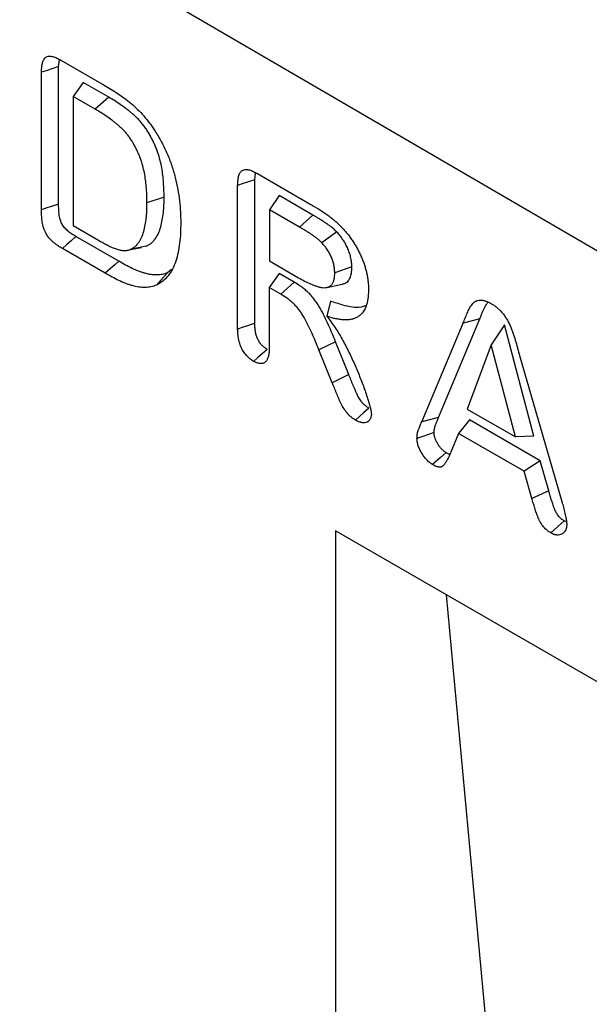
# Model space of a CAD drawing. Units: millimetres. Extents: x 75 to 2081, y 25 to 1460.
# Drawn here: x 1830 to 1845, y 1262 to 1287 of the extents above; entities that cross this region are included whole.
import ezdxf

# ---------------------------------------------------------------- set-up
doc = ezdxf.new("R2010")
doc.units = ezdxf.units.MM
doc.header["$LTSCALE"] = 5
doc.layers.get('0').update_dxf_attribs({"color": 1})
doc.layers.add('13601', color=7, linetype='Continuous')

# ---------------------------------------------------------------- blocks, each defined once
blk = doc.blocks.new('1072930-M_002_ISO_view')
for p, q in [((-1.116, 69.488), (-177.89, 172.559)), ((-1.116, 69.488), (-177.888, 172.558)), ((-122.094, 136.635), (-122.068, 136.82)), ((-122.034, 136.804), (-120.9, 136.15)), ((-122.542, 132.886), (-122.542, 136.488)), ((-122.094, 133.036), (-122.094, 136.635)), ((-121.454, 136.221), (-121.713, 135.853)), ((-120.78, 135.833), (-121.454, 136.221)), ((-121.713, 135.853), (-121.714, 132.473)), ((-121.134, 135.52), (-121.713, 135.853)), ((-120.78, 135.833), (-121.134, 135.52)), ((-116.956, 133.672), (-116.934, 133.855)), ((-116.956, 129.911), (-116.956, 133.672)), ((-116.884, 133.831), (-115.506, 133.036)), ((-117.405, 129.76), (-117.405, 133.525)), ((-119.332, 133.214), (-119.78, 133.065)), ((-116.316, 133.256), (-116.575, 132.887)), ((-115.434, 132.746), (-116.316, 133.256)), ((-116.575, 132.887), (-116.575, 131.548)), ((-115.788, 132.433), (-116.575, 132.887)), ((-115.434, 132.746), (-115.788, 132.433)), ((-121.714, 132.473), (-121.05, 132.089)), ((-114.809, 132.304), (-115.199, 132.02)), ((-120.519, 131.535), (-121.642, 132.184)), ((-120.872, 131.221), (-121.996, 131.871)), ((-119.805, 131.93), (-120.221, 131.845)), ((-116.575, 131.548), (-115.812, 131.106)), ((-119.138, 131.321), (-119.243, 131.234)), ((-114.415, 131.387), (-114.863, 131.237)), ((-116.317, 131.215), (-116.576, 130.846)), ((-115.923, 130.987), (-116.317, 131.215)), ((-116.576, 130.846), (-116.576, 129.28)), ((-116.277, 130.674), (-116.576, 130.846)), ((-115.923, 130.987), (-116.277, 130.674)), ((-114.977, 130.49), (-115.073, 130.094)), ((-112.143, 127.447), (-111.061, 130.028)), ((-111.061, 130.028), (-111.503, 129.914)), ((-112.585, 127.333), (-111.503, 129.914)), ((-110.418, 129.874), (-110.77, 129.345)), ((-109.645, 126.952), (-110.418, 129.874)), ((-114.843, 129.429), (-115.277, 129.215)), ((-114.93, 128.356), (-115.277, 129.215)), ((-114.496, 128.57), (-114.843, 129.429)), ((-110.77, 129.345), (-111.397, 127.665)), ((-110.133, 126.935), (-110.77, 129.345)), ((-110.021, 129.064), (-108.916, 125.242)), ((-114.496, 128.57), (-114.93, 128.356)), ((-111.397, 127.665), (-110.133, 126.935)), ((-112.143, 127.447), (-112.585, 127.333)), ((-111.333, 127.38), (-111.621, 127.029)), ((-109.485, 126.313), (-111.333, 127.38)), ((-111.621, 127.029), (-111.823, 126.538)), ((-109.903, 126.037), (-111.621, 127.029)), ((-109.645, 126.952), (-110.133, 126.935)), ((-109.485, 126.313), (-109.903, 126.037)), ((-109.26, 125.521), (-109.485, 126.313)), ((-109.701, 125.325), (-109.903, 126.037)), ((-109.26, 125.521), (-109.701, 125.325)), ((-108.794, 124.709), (-108.851, 124.735)), ((-94.22, 112.57), (-114.845, 124.476)), ((-114.845, 124.476), (-114.845, 66.298)), ((-111.933, 122.795), (-114.845, 124.476)), ((-94.22, 112.569), (-111.933, 122.795)), ((-110.278, 104.889), (-111.933, 122.795))]:
    blk.add_line(p, q)
at = {"flags": 128}
for points in [[(-122.094, 136.635), (-122.244, 136.586), (-122.393, 136.537), (-122.542, 136.488)], [(-116.956, 133.672), (-117.119, 133.619), (-117.262, 133.572), (-117.405, 133.525)], [(-122.094, 133.036), (-122.255, 132.982), (-122.399, 132.934), (-122.542, 132.886)], [(-121.642, 132.184), (-121.769, 132.071), (-121.883, 131.971), (-121.996, 131.871)], [(-120.328, 131.818), (-120.128, 131.859), (-119.927, 131.9)], [(-120.519, 131.535), (-120.625, 131.441), (-120.731, 131.347), (-120.872, 131.221)], [(-119.243, 131.234), (-119.33, 131.138), (-119.417, 131.041), (-119.534, 130.912)], [(-115.074, 130.85), (-114.871, 130.892), (-114.667, 130.933)], [(-116.956, 129.911), (-117.12, 129.856), (-117.262, 129.808), (-117.405, 129.76)], [(-116.635, 129.229), (-116.764, 129.114), (-116.876, 129.015), (-116.989, 128.915)], [(-113.967, 127.688), (-114.109, 127.562), (-114.32, 127.375)], [(-112.261, 127.047), (-112.406, 126.999), (-112.557, 126.948), (-112.709, 126.897)], [(-111.946, 126.523), (-112.091, 126.394), (-112.3, 126.21)], [(-108.851, 124.735), (-109.028, 124.579), (-109.204, 124.422)]]:
    blk.add_lwpolyline(points, dxfattribs=at)
for points, knots in [([(-122.542, 136.488), (-122.541, 136.528), (-122.54, 136.568), (-122.535, 136.626), (-122.533, 136.645), (-122.527, 136.682), (-122.524, 136.7), (-122.515, 136.735), (-122.51, 136.752), (-122.499, 136.784), (-122.492, 136.799), (-122.469, 136.842), (-122.45, 136.865), (-122.414, 136.89), (-122.401, 136.896), (-122.373, 136.904), (-122.358, 136.907), (-122.311, 136.91), (-122.278, 136.906), (-122.227, 136.893), (-122.21, 136.888), (-122.175, 136.875), (-122.157, 136.867), (-122.105, 136.843), (-122.069, 136.823), (-122.034, 136.804)], [0, 0, 0, 0, 0.125, 0.125, 0.1875, 0.1875, 0.25, 0.25, 0.3125, 0.3125, 0.375, 0.375, 0.5, 0.5, 0.5625, 0.5625, 0.625, 0.625, 0.75, 0.75, 0.8125, 0.8125, 0.875, 0.875, 1, 1, 1, 1]), ([(-120.9, 136.15), (-120.841, 136.115), (-120.782, 136.08), (-120.665, 136.007), (-120.606, 135.969), (-120.488, 135.889), (-120.429, 135.848), (-120.313, 135.76), (-120.255, 135.715), (-120.139, 135.619), (-120.082, 135.568), (-119.971, 135.46), (-119.916, 135.402), (-119.81, 135.281), (-119.759, 135.217), (-119.685, 135.118), (-119.662, 135.084), (-119.615, 135.016), (-119.592, 134.981), (-119.568, 134.947)], [0, 0, 0, 0, 0.125, 0.125, 0.25, 0.25, 0.375, 0.375, 0.5, 0.5, 0.625, 0.625, 0.75, 0.75, 0.875, 0.875, 0.9375, 0.9375, 1, 1, 1, 1]), ([(-119.332, 133.214), (-119.332, 133.215), (-119.332, 133.216), (-119.332, 133.216), (-119.333, 133.328), (-119.335, 133.444), (-119.347, 133.625), (-119.353, 133.686), (-119.366, 133.807), (-119.374, 133.87), (-119.396, 133.998), (-119.408, 134.063), (-119.439, 134.194), (-119.457, 134.26), (-119.489, 134.363), (-119.501, 134.397), (-119.526, 134.466), (-119.54, 134.499), (-119.568, 134.567), (-119.583, 134.6), (-119.613, 134.667), (-119.629, 134.7), (-119.662, 134.764), (-119.679, 134.797), (-119.706, 134.847), (-119.716, 134.864), (-119.736, 134.897), (-119.745, 134.914), (-119.776, 134.962), (-119.796, 134.994), (-119.84, 135.056), (-119.863, 135.087), (-119.91, 135.146), (-119.933, 135.175), (-119.983, 135.23), (-120.008, 135.257), (-120.059, 135.308), (-120.084, 135.331), (-120.134, 135.377), (-120.159, 135.398), (-120.209, 135.44), (-120.234, 135.46), (-120.283, 135.5), (-120.308, 135.519), (-120.383, 135.575), (-120.433, 135.611), (-120.532, 135.68), (-120.583, 135.712), (-120.682, 135.774), (-120.731, 135.803), (-120.779, 135.832), (-120.78, 135.832), (-120.78, 135.833), (-120.78, 135.833)], [-0.000597, -0.000597, -0.000597, -0.000597, 0, 0, 0, 0.125, 0.125, 0.1875, 0.1875, 0.25, 0.25, 0.3125, 0.3125, 0.375, 0.375, 0.40625, 0.40625, 0.4375, 0.4375, 0.46875, 0.46875, 0.5, 0.5, 0.53125, 0.53125, 0.546875, 0.546875, 0.5625, 0.5625, 0.59375, 0.59375, 0.625, 0.625, 0.65625, 0.65625, 0.6875, 0.6875, 0.71875, 0.71875, 0.75, 0.75, 0.78125, 0.78125, 0.8125, 0.8125, 0.875, 0.875, 0.9375, 0.9375, 1, 1, 1, 1.000381, 1.000381, 1.000381, 1.000381]), ([(-119.78, 133.065), (-119.781, 133.177), (-119.783, 133.29), (-119.795, 133.464), (-119.8, 133.522), (-119.814, 133.641), (-119.821, 133.7), (-119.841, 133.821), (-119.853, 133.882), (-119.882, 134.005), (-119.899, 134.067), (-119.928, 134.161), (-119.939, 134.192), (-119.962, 134.254), (-119.975, 134.286), (-120, 134.348), (-120.014, 134.379), (-120.042, 134.44), (-120.057, 134.471), (-120.088, 134.532), (-120.104, 134.562), (-120.128, 134.607), (-120.137, 134.622), (-120.154, 134.651), (-120.163, 134.666), (-120.19, 134.709), (-120.209, 134.738), (-120.248, 134.793), (-120.268, 134.821), (-120.309, 134.873), (-120.33, 134.899), (-120.374, 134.948), (-120.396, 134.972), (-120.442, 135.017), (-120.465, 135.038), (-120.511, 135.08), (-120.535, 135.101), (-120.582, 135.14), (-120.606, 135.16), (-120.653, 135.197), (-120.677, 135.216), (-120.749, 135.27), (-120.797, 135.304), (-120.893, 135.37), (-120.941, 135.402), (-121.038, 135.462), (-121.086, 135.491), (-121.134, 135.52)], [0, 0, 0, 0, 0.125, 0.125, 0.1875, 0.1875, 0.25, 0.25, 0.3125, 0.3125, 0.375, 0.375, 0.40625, 0.40625, 0.4375, 0.4375, 0.46875, 0.46875, 0.5, 0.5, 0.53125, 0.53125, 0.546875, 0.546875, 0.5625, 0.5625, 0.59375, 0.59375, 0.625, 0.625, 0.65625, 0.65625, 0.6875, 0.6875, 0.71875, 0.71875, 0.75, 0.75, 0.78125, 0.78125, 0.8125, 0.8125, 0.875, 0.875, 0.9375, 0.9375, 1, 1, 1, 1]), ([(-119.568, 134.947), (-119.538, 134.898), (-119.508, 134.85), (-119.45, 134.752), (-119.422, 134.703), (-119.37, 134.603), (-119.345, 134.553), (-119.296, 134.452), (-119.273, 134.401), (-119.206, 134.247), (-119.166, 134.142), (-119.095, 133.934), (-119.065, 133.831), (-119.013, 133.626), (-118.99, 133.523), (-118.954, 133.321), (-118.939, 133.22), (-118.917, 133.024), (-118.908, 132.926), (-118.898, 132.735), (-118.897, 132.641), (-118.896, 132.548)], [0, 0, 0, 0, 0.0625, 0.0625, 0.125, 0.125, 0.1875, 0.1875, 0.25, 0.25, 0.375, 0.375, 0.5, 0.5, 0.625, 0.625, 0.75, 0.75, 0.875, 0.875, 1, 1, 1, 1]), ([(-117.405, 133.525), (-117.403, 133.565), (-117.402, 133.606), (-117.396, 133.683), (-117.39, 133.721), (-117.373, 133.79), (-117.361, 133.823), (-117.337, 133.864), (-117.327, 133.877), (-117.307, 133.899), (-117.295, 133.908), (-117.258, 133.931), (-117.229, 133.939), (-117.165, 133.942), (-117.132, 133.936), (-117.063, 133.918), (-117.027, 133.904), (-116.956, 133.87), (-116.92, 133.851), (-116.884, 133.831)], [0, 0, 0, 0, 0.125, 0.125, 0.25, 0.25, 0.375, 0.375, 0.4375, 0.4375, 0.5, 0.5, 0.625, 0.625, 0.75, 0.75, 0.875, 0.875, 1, 1, 1, 1]), ([(-119.805, 131.93), (-119.804, 131.931), (-119.804, 131.931), (-119.803, 131.931), (-119.782, 131.941), (-119.759, 131.952), (-119.726, 131.971), (-119.715, 131.977), (-119.693, 131.992), (-119.682, 132), (-119.651, 132.025), (-119.632, 132.044), (-119.596, 132.083), (-119.579, 132.104), (-119.532, 132.17), (-119.504, 132.219), (-119.456, 132.324), (-119.436, 132.38), (-119.403, 132.498), (-119.389, 132.558), (-119.367, 132.683), (-119.358, 132.746), (-119.347, 132.843), (-119.344, 132.876), (-119.339, 132.943), (-119.337, 132.977), (-119.333, 133.079), (-119.332, 133.146), (-119.332, 133.213), (-119.332, 133.213), (-119.332, 133.214), (-119.332, 133.214)], [-0.00188, -0.00188, -0.00188, -0.00188, 0, 0, 0, 0.0625, 0.0625, 0.09375, 0.09375, 0.125, 0.125, 0.1875, 0.1875, 0.25, 0.25, 0.375, 0.375, 0.5, 0.5, 0.625, 0.625, 0.75, 0.75, 0.8125, 0.8125, 0.875, 0.875, 1, 1, 1, 1.000992, 1.000992, 1.000992, 1.000992]), ([(-121.996, 131.871), (-122.016, 131.883), (-122.036, 131.895), (-122.076, 131.92), (-122.096, 131.933), (-122.136, 131.96), (-122.156, 131.975), (-122.196, 132.005), (-122.216, 132.021), (-122.255, 132.055), (-122.274, 132.072), (-122.312, 132.111), (-122.33, 132.131), (-122.382, 132.196), (-122.414, 132.244), (-122.453, 132.32), (-122.464, 132.345), (-122.484, 132.397), (-122.493, 132.423), (-122.506, 132.475), (-122.512, 132.5), (-122.52, 132.551), (-122.524, 132.575), (-122.533, 132.649), (-122.536, 132.698), (-122.541, 132.793), (-122.542, 132.84), (-122.542, 132.886)], [0, 0, 0, 0, 0.0625, 0.0625, 0.125, 0.125, 0.1875, 0.1875, 0.25, 0.25, 0.3125, 0.3125, 0.375, 0.375, 0.5, 0.5, 0.5625, 0.5625, 0.625, 0.625, 0.6875, 0.6875, 0.75, 0.75, 0.875, 0.875, 1, 1, 1, 1]), ([(-121.642, 132.184), (-121.661, 132.195), (-121.68, 132.207), (-121.718, 132.23), (-121.736, 132.242), (-121.772, 132.267), (-121.79, 132.279), (-121.825, 132.306), (-121.842, 132.321), (-121.875, 132.349), (-121.891, 132.364), (-121.92, 132.393), (-121.934, 132.409), (-121.973, 132.456), (-121.995, 132.491), (-122.023, 132.545), (-122.031, 132.564), (-122.046, 132.601), (-122.052, 132.619), (-122.062, 132.658), (-122.066, 132.678), (-122.074, 132.721), (-122.077, 132.744), (-122.085, 132.811), (-122.088, 132.856), (-122.093, 132.946), (-122.093, 132.99), (-122.094, 133.036)], [0.0010356, 0.0010356, 0.0010356, 0.0010356, 0.0625, 0.0625, 0.125, 0.125, 0.1875, 0.1875, 0.25, 0.25, 0.3125, 0.3125, 0.375, 0.375, 0.5, 0.5, 0.5625, 0.5625, 0.625, 0.625, 0.6875, 0.6875, 0.75, 0.75, 0.875, 0.875, 0.9994067, 0.9994067, 0.9994067, 0.9994067]), ([(-120.221, 131.845), (-120.199, 131.855), (-120.178, 131.865), (-120.147, 131.883), (-120.136, 131.889), (-120.117, 131.902), (-120.107, 131.909), (-120.079, 131.931), (-120.062, 131.948), (-120.029, 131.985), (-120.013, 132.004), (-119.969, 132.065), (-119.943, 132.111), (-119.899, 132.209), (-119.88, 132.262), (-119.848, 132.373), (-119.835, 132.431), (-119.814, 132.55), (-119.805, 132.611), (-119.795, 132.705), (-119.792, 132.737), (-119.787, 132.801), (-119.785, 132.834), (-119.781, 132.932), (-119.781, 132.998), (-119.78, 133.065)], [0, 0, 0, 0, 0.0625, 0.0625, 0.09375, 0.09375, 0.125, 0.125, 0.1875, 0.1875, 0.25, 0.25, 0.375, 0.375, 0.5, 0.5, 0.625, 0.625, 0.75, 0.75, 0.8125, 0.8125, 0.875, 0.875, 1, 1, 1, 1]), ([(-115.506, 133.036), (-115.434, 132.993), (-115.361, 132.951), (-115.216, 132.86), (-115.144, 132.813), (-115.035, 132.737), (-114.999, 132.711), (-114.928, 132.656), (-114.893, 132.627), (-114.823, 132.566), (-114.789, 132.535), (-114.721, 132.467), (-114.687, 132.431), (-114.654, 132.395)], [0, 0, 0, 0, 0.25, 0.25, 0.5, 0.5, 0.625, 0.625, 0.75, 0.75, 0.875, 0.875, 1, 1, 1, 1]), ([(-114.809, 132.304), (-114.81, 132.306), (-114.812, 132.307), (-114.813, 132.308), (-114.825, 132.32), (-114.837, 132.332), (-114.864, 132.358), (-114.878, 132.371), (-114.907, 132.396), (-114.922, 132.408), (-114.95, 132.431), (-114.963, 132.441), (-114.982, 132.455), (-114.988, 132.459), (-115, 132.469), (-115.007, 132.473), (-115.026, 132.487), (-115.039, 132.497), (-115.066, 132.516), (-115.079, 132.525), (-115.105, 132.543), (-115.118, 132.551), (-115.143, 132.567), (-115.155, 132.575), (-115.18, 132.592), (-115.193, 132.6), (-115.219, 132.617), (-115.232, 132.626), (-115.258, 132.642), (-115.271, 132.65), (-115.31, 132.672), (-115.334, 132.687), (-115.384, 132.716), (-115.409, 132.731), (-115.433, 132.745), (-115.434, 132.745), (-115.434, 132.746), (-115.434, 132.746)], [-0.007493, -0.007493, -0.007493, -0.007493, 0, 0, 0, 0.0625, 0.0625, 0.125, 0.125, 0.1875, 0.1875, 0.25, 0.25, 0.28125, 0.28125, 0.3125, 0.3125, 0.375, 0.375, 0.4375, 0.4375, 0.5, 0.5, 0.5625, 0.5625, 0.625, 0.625, 0.6875, 0.6875, 0.75, 0.75, 0.875, 0.875, 1, 1, 1, 1.000891, 1.000891, 1.000891, 1.000891]), ([(-118.896, 132.548), (-118.897, 132.457), (-118.898, 132.365), (-118.907, 132.188), (-118.914, 132.101), (-118.935, 131.931), (-118.947, 131.849), (-118.981, 131.689), (-119.001, 131.611), (-119.05, 131.464), (-119.08, 131.395), (-119.147, 131.268), (-119.184, 131.208), (-119.27, 131.101), (-119.318, 131.056), (-119.394, 130.994), (-119.42, 130.975), (-119.476, 130.942), (-119.505, 130.927), (-119.534, 130.912)], [0, 0, 0, 0, 0.125, 0.125, 0.25, 0.25, 0.375, 0.375, 0.5, 0.5, 0.625, 0.625, 0.75, 0.75, 0.875, 0.875, 0.9375, 0.9375, 1, 1, 1, 1]), ([(-115.199, 132.02), (-115.211, 132.032), (-115.222, 132.043), (-115.246, 132.066), (-115.258, 132.077), (-115.282, 132.098), (-115.294, 132.108), (-115.318, 132.127), (-115.331, 132.136), (-115.349, 132.15), (-115.355, 132.155), (-115.367, 132.164), (-115.374, 132.168), (-115.392, 132.182), (-115.404, 132.191), (-115.429, 132.208), (-115.441, 132.217), (-115.466, 132.234), (-115.478, 132.242), (-115.503, 132.258), (-115.515, 132.266), (-115.54, 132.283), (-115.553, 132.291), (-115.577, 132.307), (-115.59, 132.314), (-115.614, 132.33), (-115.627, 132.337), (-115.664, 132.359), (-115.689, 132.374), (-115.738, 132.403), (-115.763, 132.418), (-115.788, 132.433)], [0, 0, 0, 0, 0.0625, 0.0625, 0.125, 0.125, 0.1875, 0.1875, 0.25, 0.25, 0.28125, 0.28125, 0.3125, 0.3125, 0.375, 0.375, 0.4375, 0.4375, 0.5, 0.5, 0.5625, 0.5625, 0.625, 0.625, 0.6875, 0.6875, 0.75, 0.75, 0.875, 0.875, 1, 1, 1, 1]), ([(-114.415, 131.387), (-114.415, 131.388), (-114.415, 131.389), (-114.415, 131.39), (-114.416, 131.422), (-114.417, 131.457), (-114.423, 131.516), (-114.425, 131.536), (-114.432, 131.576), (-114.435, 131.596), (-114.448, 131.655), (-114.458, 131.696), (-114.485, 131.78), (-114.501, 131.822), (-114.536, 131.903), (-114.555, 131.943), (-114.598, 132.022), (-114.621, 132.061), (-114.672, 132.138), (-114.699, 132.175), (-114.754, 132.242), (-114.78, 132.272), (-114.805, 132.3), (-114.806, 132.301), (-114.808, 132.303), (-114.809, 132.304)], [-0.00438, -0.00438, -0.00438, -0.00438, 0, 0, 0, 0.125, 0.125, 0.1875, 0.1875, 0.25, 0.25, 0.375, 0.375, 0.5, 0.5, 0.625, 0.625, 0.75, 0.75, 0.875, 0.875, 1, 1, 1, 1.006865, 1.006865, 1.006865, 1.006865]), ([(-114.654, 132.395), (-114.629, 132.368), (-114.604, 132.341), (-114.567, 132.299), (-114.554, 132.284), (-114.53, 132.255), (-114.518, 132.24), (-114.483, 132.195), (-114.46, 132.164), (-114.416, 132.102), (-114.394, 132.07), (-114.352, 132.005), (-114.331, 131.972), (-114.292, 131.905), (-114.273, 131.871), (-114.236, 131.802), (-114.219, 131.768), (-114.186, 131.698), (-114.17, 131.663), (-114.141, 131.592), (-114.126, 131.557), (-114.107, 131.504), (-114.101, 131.486), (-114.089, 131.45), (-114.083, 131.433), (-114.067, 131.38), (-114.057, 131.344), (-114.038, 131.274), (-114.03, 131.239), (-114.015, 131.169), (-114.009, 131.134), (-113.997, 131.066), (-113.993, 131.032), (-113.987, 130.982), (-113.986, 130.965), (-113.983, 130.932), (-113.982, 130.915), (-113.98, 130.867), (-113.979, 130.835), (-113.979, 130.802)], [0, 0, 0, 0, 0.0625, 0.0625, 0.09375, 0.09375, 0.125, 0.125, 0.1875, 0.1875, 0.25, 0.25, 0.3125, 0.3125, 0.375, 0.375, 0.4375, 0.4375, 0.5, 0.5, 0.5625, 0.5625, 0.59375, 0.59375, 0.625, 0.625, 0.6875, 0.6875, 0.75, 0.75, 0.8125, 0.8125, 0.875, 0.875, 0.90625, 0.90625, 0.9375, 0.9375, 1, 1, 1, 1]), ([(-121.05, 132.089), (-121.014, 132.068), (-120.977, 132.047), (-120.922, 132.017), (-120.904, 132.007), (-120.868, 131.987), (-120.85, 131.977), (-120.813, 131.958), (-120.795, 131.949), (-120.759, 131.93), (-120.741, 131.921), (-120.704, 131.903), (-120.686, 131.895), (-120.65, 131.88), (-120.632, 131.873), (-120.578, 131.854), (-120.543, 131.843), (-120.491, 131.832), (-120.473, 131.828), (-120.439, 131.823), (-120.422, 131.82), (-120.389, 131.817), (-120.372, 131.817), (-120.34, 131.817), (-120.324, 131.818), (-120.301, 131.822), (-120.293, 131.823), (-120.278, 131.826), (-120.271, 131.828), (-120.249, 131.834), (-120.235, 131.839), (-120.221, 131.845)], [0, 0, 0, 0, 0.125, 0.125, 0.1875, 0.1875, 0.25, 0.25, 0.3125, 0.3125, 0.375, 0.375, 0.4375, 0.4375, 0.5, 0.5, 0.625, 0.625, 0.6875, 0.6875, 0.75, 0.75, 0.8125, 0.8125, 0.875, 0.875, 0.90625, 0.90625, 0.9375, 0.9375, 1, 1, 1, 1]), ([(-114.863, 131.237), (-114.864, 131.269), (-114.865, 131.301), (-114.87, 131.35), (-114.872, 131.367), (-114.877, 131.4), (-114.881, 131.418), (-114.892, 131.469), (-114.9, 131.504), (-114.923, 131.574), (-114.936, 131.609), (-114.966, 131.678), (-114.983, 131.713), (-115.019, 131.78), (-115.038, 131.813), (-115.08, 131.877), (-115.103, 131.907), (-115.15, 131.965), (-115.175, 131.993), (-115.199, 132.02)], [0, 0, 0, 0, 0.125, 0.125, 0.1875, 0.1875, 0.25, 0.25, 0.375, 0.375, 0.5, 0.5, 0.625, 0.625, 0.75, 0.75, 0.875, 0.875, 1, 1, 1, 1]), ([(-119.243, 131.234), (-119.265, 131.226), (-119.287, 131.218), (-119.33, 131.204), (-119.352, 131.198), (-119.398, 131.188), (-119.421, 131.184), (-119.469, 131.179), (-119.494, 131.178), (-119.569, 131.177), (-119.621, 131.18), (-119.685, 131.189), (-119.698, 131.191), (-119.724, 131.196), (-119.738, 131.199), (-119.778, 131.208), (-119.807, 131.215), (-119.848, 131.226), (-119.861, 131.229), (-119.889, 131.237), (-119.902, 131.242), (-119.943, 131.255), (-119.971, 131.266), (-120.028, 131.288), (-120.056, 131.3), (-120.113, 131.324), (-120.141, 131.337), (-120.227, 131.378), (-120.286, 131.407), (-120.402, 131.469), (-120.459, 131.501), (-120.519, 131.535)], [0.0022875, 0.0022875, 0.0022875, 0.0022875, 0.0625, 0.0625, 0.125, 0.125, 0.1875, 0.1875, 0.25, 0.25, 0.375, 0.375, 0.40625, 0.40625, 0.4375, 0.4375, 0.5, 0.5, 0.53125, 0.53125, 0.5625, 0.5625, 0.625, 0.625, 0.6875, 0.6875, 0.75, 0.75, 0.875, 0.875, 0.9996563, 0.9996563, 0.9996563, 0.9996563]), ([(-114.671, 130.943), (-114.643, 130.946), (-114.559, 130.958), (-114.46, 131.068), (-114.418, 131.234), (-114.416, 131.351), (-114.415, 131.387)], [0, 0, 0, 0, 0.166806, 0.489914, 0.840039, 1, 1, 1, 1]), ([(-119.534, 130.912), (-119.58, 130.895), (-119.627, 130.878), (-119.724, 130.857), (-119.776, 130.852), (-119.881, 130.851), (-119.935, 130.853), (-120.048, 130.869), (-120.105, 130.883), (-120.192, 130.906), (-120.221, 130.914), (-120.279, 130.934), (-120.308, 130.944), (-120.396, 130.979), (-120.455, 131.004), (-120.573, 131.06), (-120.633, 131.09), (-120.752, 131.154), (-120.812, 131.187), (-120.872, 131.221)], [0, 0, 0, 0, 0.125, 0.125, 0.25, 0.25, 0.375, 0.375, 0.5, 0.5, 0.5625, 0.5625, 0.625, 0.625, 0.75, 0.75, 0.875, 0.875, 1, 1, 1, 1]), ([(-115.812, 131.106), (-115.759, 131.076), (-115.706, 131.047), (-115.6, 130.991), (-115.547, 130.966), (-115.468, 130.932), (-115.442, 130.921), (-115.389, 130.901), (-115.363, 130.891), (-115.311, 130.874), (-115.286, 130.867), (-115.248, 130.858), (-115.235, 130.855), (-115.21, 130.851), (-115.197, 130.849), (-115.16, 130.845), (-115.136, 130.843), (-115.101, 130.846), (-115.09, 130.847), (-115.068, 130.851), (-115.057, 130.854), (-115.036, 130.861), (-115.026, 130.865), (-115.006, 130.873), (-114.997, 130.879), (-114.978, 130.89), (-114.969, 130.897), (-114.953, 130.911), (-114.945, 130.919), (-114.931, 130.937), (-114.925, 130.946), (-114.913, 130.967), (-114.907, 130.978), (-114.898, 131.001), (-114.893, 131.013), (-114.886, 131.038), (-114.882, 131.051), (-114.876, 131.077), (-114.874, 131.091), (-114.869, 131.119), (-114.868, 131.133), (-114.865, 131.177), (-114.864, 131.207), (-114.863, 131.237)], [0, 0, 0, 0, 0.125, 0.125, 0.25, 0.25, 0.3125, 0.3125, 0.375, 0.375, 0.4375, 0.4375, 0.46875, 0.46875, 0.5, 0.5, 0.5625, 0.5625, 0.59375, 0.59375, 0.625, 0.625, 0.65625, 0.65625, 0.6875, 0.6875, 0.71875, 0.71875, 0.75, 0.75, 0.78125, 0.78125, 0.8125, 0.8125, 0.84375, 0.84375, 0.875, 0.875, 0.90625, 0.90625, 0.9375, 0.9375, 1, 1, 1, 1]), ([(-114.843, 129.429), (-114.871, 129.501), (-114.9, 129.573), (-114.96, 129.719), (-114.992, 129.792), (-115.057, 129.94), (-115.091, 130.014), (-115.165, 130.162), (-115.205, 130.236), (-115.258, 130.327), (-115.269, 130.345), (-115.291, 130.382), (-115.303, 130.4), (-115.327, 130.437), (-115.339, 130.456), (-115.365, 130.493), (-115.378, 130.511), (-115.418, 130.564), (-115.445, 130.598), (-115.489, 130.647), (-115.504, 130.664), (-115.534, 130.695), (-115.55, 130.71), (-115.58, 130.738), (-115.595, 130.752), (-115.624, 130.778), (-115.639, 130.791), (-115.684, 130.828), (-115.715, 130.852), (-115.807, 130.917), (-115.866, 130.953), (-115.922, 130.986), (-115.922, 130.986), (-115.922, 130.986), (-115.923, 130.987)], [0.000204, 0.000204, 0.000204, 0.000204, 0.125, 0.125, 0.25, 0.25, 0.375, 0.375, 0.5, 0.5, 0.53125, 0.53125, 0.5625, 0.5625, 0.59375, 0.59375, 0.625, 0.625, 0.6875, 0.6875, 0.71875, 0.71875, 0.75, 0.75, 0.78125, 0.78125, 0.8125, 0.8125, 0.875, 0.875, 1, 1, 1, 1.000704, 1.000704, 1.000704, 1.000704]), ([(-113.979, 130.802), (-113.98, 130.761), (-113.981, 130.719), (-113.985, 130.638), (-113.989, 130.598), (-114.006, 130.482), (-114.023, 130.41), (-114.073, 130.28), (-114.106, 130.223), (-114.166, 130.151), (-114.188, 130.13), (-114.235, 130.093), (-114.26, 130.076), (-114.313, 130.049), (-114.341, 130.038), (-114.4, 130.021), (-114.43, 130.014), (-114.491, 130.004), (-114.523, 130.002), (-114.588, 130), (-114.621, 130.001), (-114.688, 130.006), (-114.722, 130.01), (-114.791, 130.021), (-114.825, 130.027), (-114.895, 130.043), (-114.931, 130.052), (-115.002, 130.072), (-115.037, 130.083), (-115.073, 130.094)], [0, 0, 0, 0, 0.0625, 0.0625, 0.125, 0.125, 0.25, 0.25, 0.375, 0.375, 0.4375, 0.4375, 0.5, 0.5, 0.5625, 0.5625, 0.625, 0.625, 0.6875, 0.6875, 0.75, 0.75, 0.8125, 0.8125, 0.875, 0.875, 0.9375, 0.9375, 1, 1, 1, 1]), ([(-115.277, 129.215), (-115.306, 129.287), (-115.335, 129.359), (-115.394, 129.502), (-115.424, 129.573), (-115.488, 129.716), (-115.521, 129.787), (-115.591, 129.928), (-115.628, 129.997), (-115.677, 130.082), (-115.688, 130.099), (-115.708, 130.133), (-115.718, 130.15), (-115.74, 130.183), (-115.751, 130.199), (-115.773, 130.231), (-115.785, 130.247), (-115.82, 130.293), (-115.844, 130.323), (-115.882, 130.366), (-115.895, 130.38), (-115.92, 130.407), (-115.934, 130.42), (-115.96, 130.445), (-115.974, 130.457), (-116.001, 130.481), (-116.014, 130.492), (-116.055, 130.526), (-116.083, 130.547), (-116.166, 130.606), (-116.222, 130.64), (-116.277, 130.674)], [0, 0, 0, 0, 0.125, 0.125, 0.25, 0.25, 0.375, 0.375, 0.5, 0.5, 0.53125, 0.53125, 0.5625, 0.5625, 0.59375, 0.59375, 0.625, 0.625, 0.6875, 0.6875, 0.71875, 0.71875, 0.75, 0.75, 0.78125, 0.78125, 0.8125, 0.8125, 0.875, 0.875, 1, 1, 1, 1]), ([(-111.503, 129.914), (-111.499, 129.925), (-111.494, 129.935), (-111.485, 129.957), (-111.481, 129.968), (-111.472, 129.989), (-111.467, 130), (-111.458, 130.021), (-111.453, 130.032), (-111.44, 130.064), (-111.432, 130.086), (-111.414, 130.13), (-111.405, 130.151), (-111.386, 130.194), (-111.377, 130.215), (-111.358, 130.257), (-111.348, 130.277), (-111.327, 130.317), (-111.315, 130.336), (-111.292, 130.373), (-111.279, 130.39), (-111.253, 130.424), (-111.239, 130.439), (-111.208, 130.466), (-111.191, 130.478), (-111.164, 130.492), (-111.155, 130.496), (-111.136, 130.503), (-111.126, 130.506), (-111.095, 130.513), (-111.074, 130.516), (-111.042, 130.518), (-111.03, 130.518), (-111.008, 130.517), (-110.996, 130.516), (-110.973, 130.512), (-110.961, 130.509), (-110.937, 130.503), (-110.925, 130.499), (-110.901, 130.491), (-110.888, 130.487), (-110.864, 130.477), (-110.852, 130.471), (-110.815, 130.453), (-110.79, 130.44), (-110.765, 130.426)], [0, 0, 0, 0, 0.03125, 0.03125, 0.0625, 0.0625, 0.09375, 0.09375, 0.125, 0.125, 0.1875, 0.1875, 0.25, 0.25, 0.3125, 0.3125, 0.375, 0.375, 0.4375, 0.4375, 0.5, 0.5, 0.5625, 0.5625, 0.625, 0.625, 0.65625, 0.65625, 0.6875, 0.6875, 0.75, 0.75, 0.78125, 0.78125, 0.8125, 0.8125, 0.84375, 0.84375, 0.875, 0.875, 0.90625, 0.90625, 0.9375, 0.9375, 1, 1, 1, 1]), ([(-114.044, 130.379), (-114.087, 130.361), (-114.258, 130.288), (-114.594, 130.369), (-114.868, 130.455), (-114.977, 130.49)], [0, 0, 0, 0, 0.164959, 0.668398, 1, 1, 1, 1]), ([(-111.061, 130.028), (-111.022, 130.136), (-110.964, 130.296), (-110.878, 130.426), (-110.849, 130.469)], [0, 0, 0, 0, 0.672057, 1, 1, 1, 1]), ([(-110.765, 130.426), (-110.74, 130.411), (-110.715, 130.396), (-110.678, 130.371), (-110.666, 130.362), (-110.641, 130.344), (-110.629, 130.334), (-110.605, 130.314), (-110.592, 130.304), (-110.568, 130.283), (-110.557, 130.272), (-110.533, 130.249), (-110.521, 130.237), (-110.499, 130.213), (-110.488, 130.2), (-110.455, 130.161), (-110.434, 130.133), (-110.403, 130.091), (-110.393, 130.076), (-110.374, 130.047), (-110.365, 130.032), (-110.337, 129.987), (-110.321, 129.956), (-110.289, 129.894), (-110.274, 129.862), (-110.247, 129.799), (-110.234, 129.767), (-110.21, 129.702), (-110.198, 129.67), (-110.176, 129.606), (-110.166, 129.574), (-110.151, 129.526), (-110.146, 129.51), (-110.137, 129.478), (-110.132, 129.462), (-110.123, 129.43), (-110.118, 129.414), (-110.109, 129.383), (-110.104, 129.367), (-110.091, 129.319), (-110.082, 129.287), (-110.056, 129.191), (-110.038, 129.127), (-110.021, 129.064)], [0, 0, 0, 0, 0.0625, 0.0625, 0.09375, 0.09375, 0.125, 0.125, 0.15625, 0.15625, 0.1875, 0.1875, 0.21875, 0.21875, 0.25, 0.25, 0.3125, 0.3125, 0.34375, 0.34375, 0.375, 0.375, 0.4375, 0.4375, 0.5, 0.5, 0.5625, 0.5625, 0.625, 0.625, 0.6875, 0.6875, 0.71875, 0.71875, 0.75, 0.75, 0.78125, 0.78125, 0.8125, 0.8125, 0.875, 0.875, 1, 1, 1, 1]), ([(-115.073, 130.094), (-115.035, 130.048), (-114.998, 130.002), (-114.926, 129.907), (-114.891, 129.858), (-114.79, 129.707), (-114.728, 129.603), (-114.64, 129.444), (-114.611, 129.391), (-114.556, 129.283), (-114.528, 129.229), (-114.448, 129.067), (-114.397, 128.958), (-114.324, 128.794), (-114.3, 128.739), (-114.254, 128.629), (-114.232, 128.574), (-114.188, 128.463), (-114.166, 128.408), (-114.124, 128.298), (-114.103, 128.242), (-114.064, 128.132), (-114.045, 128.076), (-114.009, 127.966), (-113.992, 127.911), (-113.972, 127.842), (-113.968, 127.828), (-113.96, 127.8), (-113.956, 127.787), (-113.945, 127.745), (-113.937, 127.718), (-113.924, 127.663), (-113.917, 127.636), (-113.911, 127.595), (-113.909, 127.582), (-113.906, 127.556), (-113.905, 127.543), (-113.904, 127.53)], [0, 0, 0, 0, 0.0625, 0.0625, 0.125, 0.125, 0.25, 0.25, 0.3125, 0.3125, 0.375, 0.375, 0.5, 0.5, 0.5625, 0.5625, 0.625, 0.625, 0.6875, 0.6875, 0.75, 0.75, 0.8125, 0.8125, 0.875, 0.875, 0.890625, 0.890625, 0.90625, 0.90625, 0.9375, 0.9375, 0.96875, 0.96875, 0.984375, 0.984375, 1, 1, 1, 1]), ([(-116.989, 128.915), (-117.02, 128.936), (-117.052, 128.956), (-117.099, 128.993), (-117.114, 129.006), (-117.144, 129.034), (-117.159, 129.049), (-117.188, 129.082), (-117.202, 129.099), (-117.228, 129.134), (-117.241, 129.152), (-117.265, 129.19), (-117.276, 129.209), (-117.298, 129.249), (-117.308, 129.269), (-117.326, 129.309), (-117.334, 129.33), (-117.348, 129.371), (-117.355, 129.391), (-117.366, 129.432), (-117.371, 129.452), (-117.38, 129.492), (-117.383, 129.512), (-117.39, 129.552), (-117.393, 129.571), (-117.398, 129.61), (-117.399, 129.629), (-117.403, 129.686), (-117.404, 129.723), (-117.405, 129.76)], [0, 0, 0, 0, 0.125, 0.125, 0.1875, 0.1875, 0.25, 0.25, 0.3125, 0.3125, 0.375, 0.375, 0.4375, 0.4375, 0.5, 0.5, 0.5625, 0.5625, 0.625, 0.625, 0.6875, 0.6875, 0.75, 0.75, 0.8125, 0.8125, 0.875, 0.875, 1, 1, 1, 1]), ([(-116.635, 129.229), (-116.664, 129.248), (-116.69, 129.265), (-116.725, 129.292), (-116.736, 129.302), (-116.759, 129.323), (-116.769, 129.334), (-116.79, 129.356), (-116.8, 129.369), (-116.819, 129.395), (-116.829, 129.409), (-116.847, 129.437), (-116.856, 129.452), (-116.871, 129.48), (-116.878, 129.495), (-116.892, 129.525), (-116.898, 129.54), (-116.909, 129.571), (-116.914, 129.587), (-116.923, 129.62), (-116.927, 129.636), (-116.934, 129.671), (-116.938, 129.689), (-116.944, 129.723), (-116.946, 129.74), (-116.95, 129.773), (-116.951, 129.79), (-116.955, 129.84), (-116.956, 129.874), (-116.956, 129.911)], [0.0067515, 0.0067515, 0.0067515, 0.0067515, 0.125, 0.125, 0.1875, 0.1875, 0.25, 0.25, 0.3125, 0.3125, 0.375, 0.375, 0.4375, 0.4375, 0.5, 0.5, 0.5625, 0.5625, 0.625, 0.625, 0.6875, 0.6875, 0.75, 0.75, 0.8125, 0.8125, 0.875, 0.875, 0.9984163, 0.9984163, 0.9984163, 0.9984163]), ([(-116.576, 129.28), (-116.577, 129.244), (-116.578, 129.208), (-116.581, 129.156), (-116.583, 129.139), (-116.587, 129.106), (-116.59, 129.089), (-116.6, 129.042), (-116.609, 129.012), (-116.632, 128.958), (-116.646, 128.933), (-116.682, 128.894), (-116.703, 128.879), (-116.739, 128.864), (-116.751, 128.86), (-116.778, 128.856), (-116.791, 128.855), (-116.82, 128.855), (-116.835, 128.857), (-116.864, 128.863), (-116.88, 128.867), (-116.903, 128.875), (-116.91, 128.878), (-116.926, 128.884), (-116.934, 128.888), (-116.957, 128.899), (-116.973, 128.907), (-116.989, 128.915)], [0, 0, 0, 0, 0.125, 0.125, 0.1875, 0.1875, 0.25, 0.25, 0.375, 0.375, 0.5, 0.5, 0.625, 0.625, 0.6875, 0.6875, 0.75, 0.75, 0.8125, 0.8125, 0.875, 0.875, 0.90625, 0.90625, 0.9375, 0.9375, 1, 1, 1, 1]), ([(-113.967, 127.688), (-113.984, 127.698), (-113.999, 127.708), (-114.02, 127.721), (-114.026, 127.726), (-114.039, 127.736), (-114.046, 127.741), (-114.06, 127.753), (-114.068, 127.76), (-114.083, 127.773), (-114.09, 127.78), (-114.103, 127.793), (-114.11, 127.799), (-114.121, 127.811), (-114.126, 127.817), (-114.137, 127.83), (-114.143, 127.837), (-114.155, 127.853), (-114.162, 127.862), (-114.18, 127.887), (-114.192, 127.905), (-114.227, 127.959), (-114.249, 127.996), (-114.279, 128.055), (-114.288, 128.075), (-114.307, 128.115), (-114.316, 128.135), (-114.334, 128.179), (-114.344, 128.203), (-114.364, 128.25), (-114.374, 128.272), (-114.392, 128.318), (-114.402, 128.34), (-114.42, 128.386), (-114.43, 128.409), (-114.458, 128.478), (-114.477, 128.524), (-114.496, 128.57)], [0.0022237, 0.0022237, 0.0022237, 0.0022237, 0.0625, 0.0625, 0.09375, 0.09375, 0.125, 0.125, 0.15625, 0.15625, 0.1875, 0.1875, 0.21875, 0.21875, 0.25, 0.25, 0.28125, 0.28125, 0.3125, 0.3125, 0.375, 0.375, 0.5, 0.5, 0.5625, 0.5625, 0.625, 0.625, 0.6875, 0.6875, 0.75, 0.75, 0.8125, 0.8125, 0.875, 0.875, 0.9997003, 0.9997003, 0.9997003, 0.9997003]), ([(-114.32, 127.375), (-114.339, 127.385), (-114.357, 127.396), (-114.383, 127.414), (-114.392, 127.421), (-114.41, 127.434), (-114.419, 127.441), (-114.436, 127.456), (-114.445, 127.464), (-114.463, 127.479), (-114.471, 127.487), (-114.488, 127.504), (-114.497, 127.512), (-114.513, 127.53), (-114.522, 127.539), (-114.537, 127.558), (-114.545, 127.567), (-114.561, 127.587), (-114.568, 127.597), (-114.59, 127.628), (-114.605, 127.649), (-114.646, 127.713), (-114.671, 127.757), (-114.706, 127.825), (-114.717, 127.848), (-114.738, 127.894), (-114.748, 127.917), (-114.768, 127.963), (-114.778, 127.986), (-114.797, 128.032), (-114.807, 128.055), (-114.826, 128.101), (-114.836, 128.125), (-114.855, 128.171), (-114.864, 128.194), (-114.892, 128.263), (-114.911, 128.31), (-114.93, 128.356)], [0, 0, 0, 0, 0.0625, 0.0625, 0.09375, 0.09375, 0.125, 0.125, 0.15625, 0.15625, 0.1875, 0.1875, 0.21875, 0.21875, 0.25, 0.25, 0.28125, 0.28125, 0.3125, 0.3125, 0.375, 0.375, 0.5, 0.5, 0.5625, 0.5625, 0.625, 0.625, 0.6875, 0.6875, 0.75, 0.75, 0.8125, 0.8125, 0.875, 0.875, 1, 1, 1, 1]), ([(-113.904, 127.53), (-113.906, 127.502), (-113.908, 127.475), (-113.916, 127.445), (-113.918, 127.439), (-113.922, 127.428), (-113.924, 127.422), (-113.931, 127.407), (-113.937, 127.397), (-113.947, 127.384), (-113.95, 127.38), (-113.957, 127.371), (-113.96, 127.367), (-113.971, 127.356), (-113.978, 127.348), (-113.994, 127.336), (-114.003, 127.331), (-114.021, 127.322), (-114.031, 127.318), (-114.061, 127.309), (-114.082, 127.306), (-114.115, 127.305), (-114.126, 127.305), (-114.149, 127.308), (-114.161, 127.31), (-114.179, 127.315), (-114.185, 127.316), (-114.197, 127.32), (-114.203, 127.322), (-114.222, 127.328), (-114.234, 127.332), (-114.252, 127.34), (-114.258, 127.342), (-114.271, 127.348), (-114.277, 127.351), (-114.296, 127.361), (-114.308, 127.368), (-114.32, 127.375)], [0, 0, 0, 0, 0.125, 0.125, 0.15625, 0.15625, 0.1875, 0.1875, 0.25, 0.25, 0.28125, 0.28125, 0.3125, 0.3125, 0.375, 0.375, 0.4375, 0.4375, 0.5, 0.5, 0.625, 0.625, 0.6875, 0.6875, 0.75, 0.75, 0.78125, 0.78125, 0.8125, 0.8125, 0.875, 0.875, 0.90625, 0.90625, 0.9375, 0.9375, 1, 1, 1, 1]), ([(-112.261, 127.047), (-112.26, 127.067), (-112.259, 127.085), (-112.257, 127.11), (-112.256, 127.119), (-112.254, 127.135), (-112.253, 127.143), (-112.248, 127.167), (-112.244, 127.183), (-112.234, 127.215), (-112.228, 127.231), (-112.219, 127.257), (-112.216, 127.265), (-112.21, 127.282), (-112.207, 127.291), (-112.201, 127.307), (-112.197, 127.315), (-112.191, 127.331), (-112.188, 127.339), (-112.178, 127.364), (-112.171, 127.38), (-112.157, 127.413), (-112.15, 127.43), (-112.143, 127.447), (-112.143, 127.447), (-112.143, 127.447), (-112.143, 127.447)], [0.012002, 0.012002, 0.012002, 0.012002, 0.125, 0.125, 0.1875, 0.1875, 0.25, 0.25, 0.375, 0.375, 0.5, 0.5, 0.5625, 0.5625, 0.625, 0.625, 0.6875, 0.6875, 0.75, 0.75, 0.875, 0.875, 1, 1, 1, 1.0000237, 1.0000237, 1.0000237, 1.0000237]), ([(-112.709, 126.897), (-112.708, 126.919), (-112.707, 126.94), (-112.705, 126.972), (-112.704, 126.982), (-112.701, 127.003), (-112.699, 127.012), (-112.694, 127.042), (-112.689, 127.06), (-112.678, 127.096), (-112.672, 127.114), (-112.662, 127.14), (-112.659, 127.148), (-112.653, 127.166), (-112.65, 127.174), (-112.643, 127.192), (-112.64, 127.2), (-112.633, 127.217), (-112.63, 127.225), (-112.619, 127.25), (-112.612, 127.267), (-112.598, 127.3), (-112.592, 127.317), (-112.585, 127.333)], [0, 0, 0, 0, 0.125, 0.125, 0.1875, 0.1875, 0.25, 0.25, 0.375, 0.375, 0.5, 0.5, 0.5625, 0.5625, 0.625, 0.625, 0.6875, 0.6875, 0.75, 0.75, 0.875, 0.875, 1, 1, 1, 1]), ([(-112.3, 126.21), (-112.326, 126.226), (-112.352, 126.243), (-112.39, 126.273), (-112.403, 126.284), (-112.428, 126.307), (-112.44, 126.32), (-112.476, 126.358), (-112.499, 126.385), (-112.542, 126.443), (-112.563, 126.474), (-112.6, 126.537), (-112.618, 126.57), (-112.641, 126.619), (-112.649, 126.636), (-112.663, 126.669), (-112.669, 126.686), (-112.681, 126.72), (-112.686, 126.736), (-112.694, 126.77), (-112.698, 126.786), (-112.702, 126.811), (-112.703, 126.819), (-112.705, 126.835), (-112.706, 126.843), (-112.707, 126.866), (-112.708, 126.882), (-112.709, 126.897)], [0, 0, 0, 0, 0.125, 0.125, 0.1875, 0.1875, 0.25, 0.25, 0.375, 0.375, 0.5, 0.5, 0.625, 0.625, 0.6875, 0.6875, 0.75, 0.75, 0.8125, 0.8125, 0.875, 0.875, 0.90625, 0.90625, 0.9375, 0.9375, 1, 1, 1, 1]), ([(-111.946, 126.523), (-111.97, 126.538), (-111.99, 126.552), (-112.015, 126.571), (-112.024, 126.579), (-112.042, 126.596), (-112.052, 126.606), (-112.081, 126.637), (-112.099, 126.658), (-112.131, 126.701), (-112.147, 126.725), (-112.178, 126.777), (-112.192, 126.803), (-112.211, 126.843), (-112.217, 126.856), (-112.228, 126.882), (-112.232, 126.894), (-112.24, 126.918), (-112.244, 126.93), (-112.25, 126.953), (-112.252, 126.965), (-112.255, 126.981), (-112.256, 126.987), (-112.257, 126.998), (-112.258, 127.005), (-112.259, 127.022), (-112.26, 127.034), (-112.261, 127.047)], [0.0060082, 0.0060082, 0.0060082, 0.0060082, 0.125, 0.125, 0.1875, 0.1875, 0.25, 0.25, 0.375, 0.375, 0.5, 0.5, 0.625, 0.625, 0.6875, 0.6875, 0.75, 0.75, 0.8125, 0.8125, 0.875, 0.875, 0.90625, 0.90625, 0.9375, 0.9375, 0.9911256, 0.9911256, 0.9911256, 0.9911256]), ([(-111.823, 126.538), (-111.835, 126.511), (-111.847, 126.483), (-111.871, 126.428), (-111.883, 126.401), (-111.909, 126.349), (-111.923, 126.323), (-111.951, 126.273), (-111.966, 126.249), (-111.997, 126.203), (-112.015, 126.182), (-112.047, 126.159), (-112.059, 126.153), (-112.078, 126.147), (-112.085, 126.146), (-112.098, 126.144), (-112.105, 126.144), (-112.127, 126.144), (-112.142, 126.146), (-112.173, 126.153), (-112.188, 126.157), (-112.212, 126.166), (-112.22, 126.169), (-112.236, 126.176), (-112.244, 126.18), (-112.268, 126.192), (-112.284, 126.201), (-112.3, 126.21)], [0, 0, 0, 0, 0.125, 0.125, 0.25, 0.25, 0.375, 0.375, 0.5, 0.5, 0.625, 0.625, 0.6875, 0.6875, 0.71875, 0.71875, 0.75, 0.75, 0.8125, 0.8125, 0.875, 0.875, 0.90625, 0.90625, 0.9375, 0.9375, 1, 1, 1, 1]), ([(-111.849, 126.482), (-111.856, 126.483), (-111.887, 126.488), (-111.92, 126.508), (-111.946, 126.523)], [0, 0, 0, 0, 0.233876, 1, 1, 1, 1]), ([(-108.851, 124.735), (-108.866, 124.745), (-108.88, 124.753), (-108.9, 124.766), (-108.906, 124.771), (-108.919, 124.78), (-108.924, 124.784), (-108.952, 124.807), (-108.975, 124.829), (-109.016, 124.88), (-109.036, 124.909), (-109.058, 124.946), (-109.062, 124.953), (-109.07, 124.968), (-109.074, 124.975), (-109.085, 124.999), (-109.092, 125.015), (-109.103, 125.041), (-109.107, 125.051), (-109.114, 125.07), (-109.118, 125.08), (-109.129, 125.109), (-109.136, 125.129), (-109.156, 125.189), (-109.17, 125.229), (-109.195, 125.311), (-109.208, 125.353), (-109.234, 125.438), (-109.247, 125.479), (-109.26, 125.521)], [0.0048118, 0.0048118, 0.0048118, 0.0048118, 0.0625, 0.0625, 0.09375, 0.09375, 0.125, 0.125, 0.25, 0.25, 0.375, 0.375, 0.40625, 0.40625, 0.4375, 0.4375, 0.5, 0.5, 0.53125, 0.53125, 0.5625, 0.5625, 0.625, 0.625, 0.75, 0.75, 0.875, 0.875, 0.9977329, 0.9977329, 0.9977329, 0.9977329]), ([(-109.204, 124.422), (-109.221, 124.432), (-109.237, 124.442), (-109.262, 124.458), (-109.27, 124.464), (-109.286, 124.476), (-109.294, 124.482), (-109.334, 124.515), (-109.366, 124.546), (-109.423, 124.616), (-109.45, 124.654), (-109.479, 124.704), (-109.485, 124.714), (-109.496, 124.735), (-109.501, 124.745), (-109.516, 124.776), (-109.525, 124.797), (-109.538, 124.829), (-109.542, 124.839), (-109.55, 124.86), (-109.554, 124.871), (-109.566, 124.903), (-109.574, 124.924), (-109.596, 124.987), (-109.609, 125.03), (-109.636, 125.114), (-109.649, 125.156), (-109.675, 125.241), (-109.688, 125.283), (-109.701, 125.325)], [0, 0, 0, 0, 0.0625, 0.0625, 0.09375, 0.09375, 0.125, 0.125, 0.25, 0.25, 0.375, 0.375, 0.40625, 0.40625, 0.4375, 0.4375, 0.5, 0.5, 0.53125, 0.53125, 0.5625, 0.5625, 0.625, 0.625, 0.75, 0.75, 0.875, 0.875, 1, 1, 1, 1]), ([(-108.916, 125.242), (-108.901, 125.19), (-108.886, 125.139), (-108.865, 125.062), (-108.858, 125.037), (-108.846, 124.985), (-108.839, 124.96), (-108.827, 124.909), (-108.822, 124.884), (-108.814, 124.846), (-108.811, 124.833), (-108.806, 124.808), (-108.804, 124.796), (-108.8, 124.771), (-108.798, 124.758), (-108.795, 124.74), (-108.795, 124.734), (-108.793, 124.721), (-108.792, 124.715), (-108.791, 124.703), (-108.79, 124.697), (-108.789, 124.685), (-108.789, 124.679), (-108.788, 124.661), (-108.787, 124.649), (-108.787, 124.638)], [0, 0, 0, 0, 0.25, 0.25, 0.375, 0.375, 0.5, 0.5, 0.625, 0.625, 0.6875, 0.6875, 0.75, 0.75, 0.8125, 0.8125, 0.84375, 0.84375, 0.875, 0.875, 0.90625, 0.90625, 0.9375, 0.9375, 1, 1, 1, 1]), ([(-108.787, 124.638), (-108.788, 124.623), (-108.788, 124.608), (-108.79, 124.586), (-108.791, 124.579), (-108.793, 124.565), (-108.794, 124.558), (-108.799, 124.538), (-108.802, 124.526), (-108.811, 124.502), (-108.817, 124.491), (-108.834, 124.46), (-108.848, 124.442), (-108.872, 124.42), (-108.881, 124.413), (-108.899, 124.4), (-108.908, 124.395), (-108.937, 124.38), (-108.957, 124.372), (-109.001, 124.364), (-109.025, 124.363), (-109.062, 124.367), (-109.074, 124.369), (-109.093, 124.373), (-109.1, 124.375), (-109.112, 124.379), (-109.119, 124.381), (-109.151, 124.394), (-109.178, 124.408), (-109.204, 124.422)], [0, 0, 0, 0, 0.0625, 0.0625, 0.09375, 0.09375, 0.125, 0.125, 0.1875, 0.1875, 0.25, 0.25, 0.375, 0.375, 0.4375, 0.4375, 0.5, 0.5, 0.625, 0.625, 0.75, 0.75, 0.8125, 0.8125, 0.84375, 0.84375, 0.875, 0.875, 1, 1, 1, 1])]:
    blk.add_open_spline(points, degree=3, knots=knots)

msp = doc.modelspace()

# ---------------------------------------------------------------- block references
at = {"layer": '13601'}
msp.add_blockref('1072930-M_002_ISO_view', (1953.018, 1149.499), dxfattribs=at)

doc.saveas('drawing.dxf')
